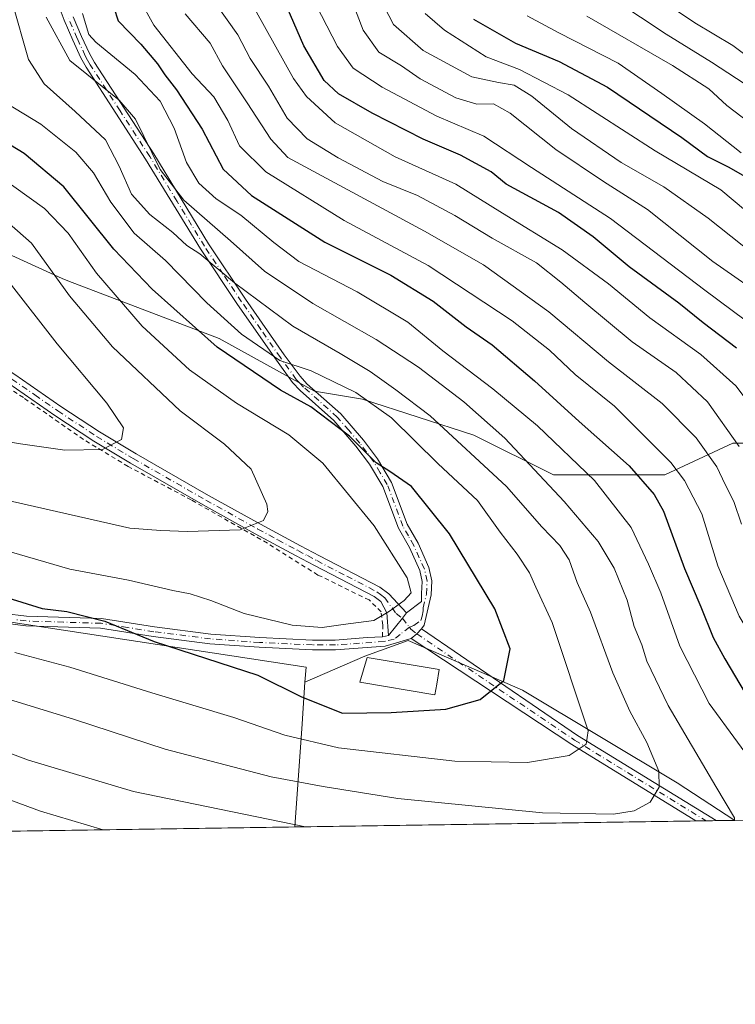
# Model space of a CAD drawing. Units: metres. Extents: x 599813 to 603232, y 4784688 to 4787052.
# Drawn here: x 602400 to 602557, y 4784688 to 4784904 of the extents above; entities that cross this region are included whole.
import ezdxf

# ---------------------------------------------------------------- set-up
doc = ezdxf.new("R2010")
doc.units = ezdxf.units.M
doc.header["$MEASUREMENT"] = 0
doc.linetypes.add('DGN Style 2', pattern=[1.6480167562047852, 0.988810053722871, -0.6592067024819142])
doc.linetypes.add('DGN Style 4', pattern=[2.6384748266838614, 1.318413404963828, -0.6592067024819142, 0.001648016756204785, -0.6592067024819142])
for name, color, linetype, lineweight in [('Alambrada', 7, 'DGN Style 2', 0), ('Arbolado forestal CxS', 92, 'Continuous', 0), ('Camino Cxs', 7, 'Continuous', 0), ('Camino eje', 30, 'DGN Style 4', 13), ('Comarca CxS', 21, 'Continuous', 0), ('Comunidad Autónoma CxS', 142, 'Continuous', 0), ('Curva de nivel maestra', 30, 'Continuous', 30), ('Curva de nivel normal', 30, 'Continuous', 0), ('Edificación ligera Cxs', 1, 'Continuous', 0), ('Municipio CxS', 4, 'Continuous', 0), ('Pastizal CxS', 92, 'Continuous', 0), ('Provincia CxS', 1, 'Continuous', 0)]:
    doc.layers.add(name, color=color, linetype=linetype, lineweight=lineweight)

# ---------------------------------------------------------------- blocks, each defined once
blk = doc.blocks.new('*U8')
at = {"layer": 'Arbolado forestal CxS', "color": 92, "linetype": 'Continuous', "lineweight": 0}
blk.add_polyline3d([(602460.2170000002, 4784726.594599999, 311.1530999999959), (602322.7596000005, 4784724.5418, 286.978099999993), (602327.1564999997, 4784727.474300001, 289.4112000000023), (602330.2049000004, 4784738.658100001, 294.6266000000033), (602330.2039000001, 4784753.9077, 302.965200000006), (602333.2522999998, 4784766.106899999, 308.5354999999981), (602347.4804999996, 4784778.306700001, 317.5371000000014), (602373.9029000001, 4784784.406300001, 326.0420000000013), (602385.1813000003, 4784773.570499999, 322.6518000000069), (602462.6838999996, 4784761.7709, 327.8081999999995), (602462.4506999999, 4784758.444900001, 326.8784000000014), (602461.8095000006, 4784749.3073, 322.7210000000051)], close=True, dxfattribs=at)

msp = doc.modelspace()

# ---------------------------------------------------------------- linework, layer by layer
at = {"layer": 'Alambrada', "color": 7, "linetype": 'DGN Style 2', "lineweight": 0}
msp.add_polyline3d([(602479.5100999996, 4784768.420100001, 328.9367000000057), (602479.6001000004, 4784771.0101, 330.0956000000006), (602479.2100999998, 4784773.940099999, 332.3895000000048), (602476.5701000001, 4784776.520099999, 334.3133999999991), (602465.3201000001, 4784782.0101, 336.8861999999936), (602454.1901000004, 4784789.0101, 334.5359000000026), (602437.4401000004, 4784798.520099999, 337.0825999999943), (602423.5401, 4784805.9101, 339.3105999999971), (602413.7500999998, 4784811.8201, 340.6901000000071), (602400.5000999998, 4784821.040100001, 342.4707999999956), (602386.6300999997, 4784830.2401, 344.1811000000016), (602375.2100999998, 4784837.040100001, 345.6995000000024), (602365.6700999998, 4784842.380100001, 347.0095000000001), (602355.4401000004, 4784847.7401, 349.3337000000029), (602350.8101000005, 4784847.860099999, 349.8184999999939), (602338.4600999998, 4784845.300100001, 349.4508999999962), (602324.4801000003, 4784841.9301, 351.6147999999957), (602316.0500999996, 4784839.4801, 347.9318999999959), (602304.6901000004, 4784835.850099999, 346.5271999999969), (602283.3201000001, 4784829.9901, 343.7523999999976), (602266.1700999998, 4784826.040100001, 341.843200000003), (602256.1201, 4784823.920100001, 346.758799999996)], dxfattribs=at)
at = {"layer": 'Arbolado forestal CxS', "color": 92, "linetype": 'Continuous', "lineweight": 0, "extrusion": (0.9975135319763339, -0.07046761073732236, 0.001034099160158348), "elevation": 263794.2895382246, "flags": 128}
msp.add_lwpolyline([(4815317.960143048, 54.08897565428566), (4815308.800074668, 49.93157343140666), (4815286.031716978, 38.36366724626163)], dxfattribs=at)
msp.add_lwpolyline([(4815317.960143048, 54.08897565428566), (4815308.800074668, 49.93157343140666), (4815286.031716978, 38.36366724626163)], dxfattribs=at)
at = {"layer": 'Arbolado forestal CxS', "color": 92, "linetype": 'Continuous', "lineweight": 0, "extrusion": (-0.1731761662864348, -0.002586226962109063, 0.984887469135654), "elevation": -116399.6888562557, "flags": 128}
msp.add_lwpolyline([(-4775196.935957337, 663711.029149196), (-4775196.935957338, 663571.4469818983)], dxfattribs=at)
at = {"layer": 'Arbolado forestal CxS', "color": 92, "linetype": 'Continuous', "lineweight": 0, "extrusion": (-0.01643258940670736, -0.0002453970496960666, 0.9998649457730172), "elevation": -10763.02809229536, "flags": 128}
msp.add_lwpolyline([(-4775197.287628717, 673840.4580943919), (-4775197.287628717, 673752.1921345276)], dxfattribs=at)
at = {"layer": 'Arbolado forestal CxS', "color": 92, "linetype": 'Continuous', "lineweight": 0, "extrusion": (0.2511628254574527, 0.003759922622097393, 0.9679375486518256), "elevation": 169630.5615675233, "flags": 128}
msp.add_lwpolyline([(4775172.691070776, -652411.0679121732), (4775172.691070776, -652408.7557271176)], dxfattribs=at)
at = {"layer": 'Arbolado forestal CxS', "color": 92, "linetype": 'Continuous', "lineweight": 0, "extrusion": (0.2660954368336182, 0.003972106095189167, 0.9639385047136018), "elevation": 179642.2093902007, "flags": 128}
msp.add_lwpolyline([(4775201.455220984, -649516.5223571977), (4775201.455220984, -649514.200892434)], dxfattribs=at)
at = {"layer": 'Arbolado forestal CxS', "color": 92, "linetype": 'Continuous', "lineweight": 0, "extrusion": (0.3207684849720545, 0.004787125309667122, 0.9471455339492462), "elevation": 216480.030915861, "flags": 128}
msp.add_lwpolyline([(4775203.777889715, -638171.4603602425), (4775203.777889715, -638167.1019385601)], dxfattribs=at)
at = {"layer": 'Arbolado forestal CxS', "color": 92, "linetype": 'Continuous', "lineweight": 0}
for points in [[(602890.7125000004, 4784733.023600001, 173.2801999999938), (602609.8049999997, 4784728.828500001, 283.3637000000017), (602609.1299000002, 4784729.5711, 283.3824000000022), (602616.1370999999, 4784742.7125, 273.6587), (602620.5166999997, 4784759.357100001, 263.7755000000034), (602612.6305000001, 4784780.3825, 258.4229999999953), (602601.2405000003, 4784801.408500001, 257.8564999999944), (602587.2225000003, 4784811.0449, 266.5329000000056), (602556.5604999998, 4784811.0449, 285.8668999999936), (602541.6671000002, 4784804.036699999, 297.0149999999995), (602517.1372999996, 4784804.036499999, 308.3600000000006), (602499.6151000002, 4784812.7971, 312.9211000000068), (602475.0846999995, 4784820.681700001, 319.4401000000071), (602464.5721000005, 4784822.433900001, 321.2961000000068), (602443.5617000004, 4784834.0823, 323.1067999999942), (602410.2955, 4784846.699899999, 334.7752999999939), (602409.0286999998, 4784847.275699999, 335.3497999999963), (602385.0597000001, 4784858.1709, 340.2504000000045), (602358.6769000003, 4784854.729699999, 349.6325999999972), (602341.4693, 4784866.2005, 353.9263000000064), (602339.1744999997, 4784879.965100001, 355.6946000000025), (602346.0563000003, 4784898.317500001, 354.1432999999961), (602336.8783, 4784915.522700001, 353.479800000001)], [(602336.8783, 4784915.522700001, 353.479800000001), (602346.0563000003, 4784898.317500001, 354.1432999999961), (602339.1744999997, 4784879.965100001, 355.6946000000025), (602341.4693, 4784866.2005, 353.9263000000064), (602358.6769000003, 4784854.729699999, 349.6325999999972), (602385.0597000001, 4784858.1709, 340.2504000000045), (602409.0286999998, 4784847.275699999, 335.3497999999963), (602410.2955, 4784846.699899999, 334.7752999999939), (602443.5617000004, 4784834.0823, 323.1067999999942), (602464.5721000005, 4784822.433900001, 321.2961000000068), (602475.0846999995, 4784820.681700001, 319.4401000000071), (602499.6151000002, 4784812.7971, 312.9211000000068), (602517.1372999996, 4784804.036499999, 308.3600000000006), (602541.6671000002, 4784804.036699999, 297.0149999999995), (602556.5604999998, 4784811.0449, 285.8668999999936), (602587.2225000003, 4784811.0449, 266.5329000000056), (602601.2405000003, 4784801.408500001, 257.8564999999944), (602612.6305000001, 4784780.3825, 258.4229999999953), (602620.5166999997, 4784759.357100001, 263.7755000000034), (602616.1370999999, 4784742.7125, 273.6587), (602609.1299000002, 4784729.5711, 283.3824000000022), (602609.8049, 4784728.828600001, 283.3638000000064)], [(602462.4506999999, 4784758.444900001, 326.8784000000014), (602462.6838999996, 4784761.7709, 327.8081999999995), (602385.1813000003, 4784773.570499999, 322.6518000000069), (602373.9029000001, 4784784.406300001, 326.0420000000013), (602347.4804999996, 4784778.306700001, 317.5371000000014), (602333.2522999998, 4784766.106899999, 308.5354999999981), (602330.2039000001, 4784753.9077, 302.965200000006), (602330.2049000004, 4784738.658100001, 294.6266000000033), (602327.1564999997, 4784727.474300001, 289.4112000000023), (602322.7598000001, 4784724.5419, 286.9781999999978)], [(602557.0640000004, 4784728.040999999, 310.006899999993), (602544.3365000002, 4784736.2761, 313.9912999999942), (602510.3086999999, 4784756.6917, 324.3597000000009), (602485.1284999996, 4784767.5801, 329.023000000001), (602475.6013000002, 4784764.1775, 327.9156999999978), (602462.4506999999, 4784758.444900001, 326.8784000000014)]]:
    msp.add_polyline3d(points, dxfattribs=at)
msp.add_polyline3d([(602557.0641999999, 4784728.040899999, 310.006899999993), (602460.2170000002, 4784726.594599999, 311.1530999999959), (602461.8095000006, 4784749.3073, 322.7210000000051), (602462.4506999999, 4784758.444900001, 326.8784000000014), (602475.6013000002, 4784764.1775, 327.9156999999978), (602485.1284999996, 4784767.5801, 329.023000000001), (602510.3086999999, 4784756.6917, 324.3597000000009), (602544.3365000002, 4784736.2761, 313.9912999999942)], close=True, dxfattribs=at)
at = {"layer": 'Camino Cxs', "color": 7, "linetype": 'Continuous', "lineweight": 0, "extrusion": (0.7575798387382365, -0.648138402088936, 0.07739121187155802), "elevation": -2644739.561870519, "flags": 128}
msp.add_lwpolyline([(4027420.633234188, 205628.3789836133), (4027419.154448946, 205626.6828967139), (4027414.253544434, 205625.3391666019)], dxfattribs=at)
msp.add_lwpolyline([(4027420.633234188, 205628.3789836133), (4027419.154448946, 205626.6828967139), (4027414.253544434, 205625.3391666019)], dxfattribs=at)
at = {"layer": 'Camino Cxs', "color": 7, "linetype": 'Continuous', "lineweight": 0, "extrusion": (0.06436383966023322, -0.3067059164855134, 0.9496255982949139), "elevation": -1428426.328938663, "flags": 128}
msp.add_lwpolyline([(1572344.975303946, 4329471.568810454), (1572346.40141123, 4329472.32921286), (1572347.696333508, 4329473.271180088)], dxfattribs=at)
msp.add_lwpolyline([(1572344.975303946, 4329471.568810454), (1572346.40141123, 4329472.32921286), (1572347.696333508, 4329473.271180088)], dxfattribs=at)
at = {"layer": 'Camino Cxs', "color": 7, "linetype": 'Continuous', "lineweight": 0, "extrusion": (0.5607432855249501, 0.6469265191681847, 0.5167717547773105), "elevation": 3433405.98219028, "flags": 128}
msp.add_lwpolyline([(2678659.07925611, -2072082.710659032), (2678617.799493243, -2072091.866700936), (2678582.454564977, -2072103.12699603)], dxfattribs=at)
at = {"layer": 'Camino Cxs', "color": 7, "linetype": 'Continuous', "lineweight": 0, "extrusion": (-0.0675902208837304, -0.01438667347843126, 0.9976094354340849), "elevation": -109230.4737398882, "flags": 128}
msp.add_lwpolyline([(-4554500.184102711, 1581640.692095031), (-4554500.184102711, 1581642.019073287)], dxfattribs=at)
at = {"layer": 'Camino Cxs', "color": 7, "linetype": 'Continuous', "lineweight": 0, "extrusion": (0.5661707037982125, 0.7859637942949312, 0.2484182928412314), "elevation": 4101845.889161299, "flags": 128}
msp.add_lwpolyline([(2307732.316425573, -1051626.263895899), (2307764.298628999, -1051616.813554673), (2307806.626670141, -1051609.927289928)], dxfattribs=at)
at = {"layer": 'Camino Cxs', "color": 7, "linetype": 'Continuous', "lineweight": 0, "extrusion": (0.2429063871952372, 0.003625711497473207, 0.9700429584693117), "elevation": 164014.3144215874, "flags": 128}
msp.add_lwpolyline([(4775202.129079334, -653632.8514166612), (4775202.129079334, -653628.2373957315)], dxfattribs=at)
at = {"layer": 'Camino Cxs', "color": 7, "linetype": 'Continuous', "lineweight": 0}
for points in [[(602396.2600999996, 4784773.5701, 336.3773999999976), (602401.2200999996, 4784772.960100001, 336.6560999999929), (602417.6801000005, 4784772.450099999, 332.4051000000036), (602429.3501000004, 4784770.600099999, 336.3726000000024), (602441.7500999998, 4784769.020099999, 338.0344999999944), (602452.4901000002, 4784768.2401, 332.8934000000008), (602464.1300999997, 4784767.690099999, 342.0926000000036), (602469.1300999997, 4784767.6801, 338.7001000000019), (602476.1217, 4784768.298900001, 330.2266999999993), (602479.5100999996, 4784768.420100001, 328.9367000000057), (602480.8049, 4784768.695699999, 329.0283999999957), (602483.9118999997, 4784772.487299999, 330.368100000007), (602484.7735000001, 4784773.6963, 332.0590999999986), (602488.1073000003, 4784776.157099999, 334.2590999999957), (602488.1201, 4784777.9801, 336.2783999999957), (602488.2500999998, 4784780.5701, 338.1334999999963), (602487.7200999996, 4784782.9801, 340.6757999999973), (602485.4401000004, 4784788.050100001, 340.8583999999973), (602483.0401, 4784792.290100001, 341.2363999999943), (602479.6101000002, 4784801.460100001, 333.5901000000013), (602476.6300999997, 4784806.4101, 328.3368999999948), (602473.6700999998, 4784810.390100001, 327.7651000000042), (602468.8201000001, 4784816.020099999, 331.7792999999947), (602461.4200999998, 4784822.590100001, 338.0742000000027), (602459.7301000003, 4784824.380100001, 336.5568000000058), (602456.1801000005, 4784829.2501, 330.8558000000049), (602447.6401000004, 4784841.540100001, 332.2455999999947), (602439.4501, 4784853.770099999, 332.1710000000021), (602427.4001000002, 4784873.520099999, 329.3325000000041), (602414.3101000005, 4784893.710100001, 321.6310999999987), (602413.1601, 4784895.790100001, 320.9756999999955), (602411.3501000004, 4784899.6501, 322.1962000000058), (602409.4901000002, 4784904.0701, 323.2782000000007), (602407.6901000004, 4784908.8201, 321.6735000000044)], [(602484.7735000001, 4784773.6963, 332.0590999999986), (602488.1073000003, 4784776.157099999, 334.2590999999957), (602488.1201, 4784777.9801, 336.2783999999957), (602488.2500999998, 4784780.5701, 338.1334999999963), (602487.7200999996, 4784782.9801, 340.6757999999973), (602485.4401000004, 4784788.050100001, 340.8583999999973), (602483.0401, 4784792.290100001, 341.2363999999943), (602479.6101000002, 4784801.460100001, 333.5901000000013), (602476.6300999997, 4784806.4101, 328.3368999999948), (602473.6700999998, 4784810.390100001, 327.7651000000042), (602468.8201000001, 4784816.020099999, 331.7792999999947), (602461.4200999998, 4784822.590100001, 338.0742000000027), (602459.7301000003, 4784824.380100001, 336.5568000000058), (602456.1801000005, 4784829.2501, 330.8558000000049), (602447.6401000004, 4784841.540100001, 332.2455999999947), (602439.4501, 4784853.770099999, 332.1710000000021), (602427.4001000002, 4784873.520099999, 329.3325000000041), (602414.3101000005, 4784893.710100001, 321.6310999999987), (602413.1601, 4784895.790100001, 320.9756999999955), (602411.3501000004, 4784899.6501, 322.1962000000058), (602409.4901000002, 4784904.0701, 323.2782000000007), (602407.6901000004, 4784908.8201, 321.6735000000044)], [(602411.4600999998, 4784904.850099999, 321.8963999999978), (602413.2901, 4784900.5101, 321.165399999998), (602415.0500999996, 4784896.7501, 321.741200000004), (602416.1201, 4784894.800100001, 322.4600999999966), (602429.2001, 4784874.640100001, 328.9419999999955), (602441.2301000003, 4784854.9101, 331.0154000000039), (602449.3800999997, 4784842.7301, 332.0068000000028), (602457.9101, 4784830.4801, 329.9174000000057), (602461.3701, 4784825.7401, 334.7200000000012), (602462.9001000002, 4784824.110099999, 335.8772000000026), (602470.3300999999, 4784817.5101, 332.604800000001), (602475.3201000001, 4784811.710100001, 326.9575000000041), (602478.3901000004, 4784807.590100001, 325.7645000000048), (602481.5301000001, 4784802.390100001, 329.7056000000011), (602484.9700999996, 4784793.190099999, 337.5190000000002), (602487.3300999999, 4784789.0101, 338.616599999994), (602489.7401000002, 4784783.6501, 336.1880999999994), (602490.3800999997, 4784780.7501, 334.4337999999989), (602490.2301000003, 4784777.690099999, 333.5219999999972), (602488.7001, 4784770.960100001, 329.3736999999965), (602488.1249000002, 4784770.194300001, 329.1293000000005), (602487.0412999997, 4784769.0529, 328.8340999999928), (602485.7938999999, 4784768.053300001, 328.5957999999956), (602480.1300999997, 4784766.340100001, 328.3365999999951), (602469.2001, 4784765.5601, 338.0286999999953), (602464.0800999999, 4784765.5701, 342.0241999999998), (602452.3701, 4784766.120100001, 335.0757000000012), (602441.5401, 4784766.9101, 338.4563999999955), (602429.0500999996, 4784768.5001, 338.9621000000043), (602417.4801000003, 4784770.3301, 334.9554000000062), (602401.0500999996, 4784770.850099999, 337.1852000000072), (602395.8601000002, 4784771.4801, 336.950800000006)], [(602411.4600999998, 4784904.850099999, 321.8963999999978), (602413.2901, 4784900.5101, 321.165399999998), (602415.0500999996, 4784896.7501, 321.741200000004), (602416.1201, 4784894.800100001, 322.4600999999966), (602429.2001, 4784874.640100001, 328.9419999999955), (602441.2301000003, 4784854.9101, 331.0154000000039), (602449.3800999997, 4784842.7301, 332.0068000000028), (602457.9101, 4784830.4801, 329.9174000000057), (602461.3701, 4784825.7401, 334.7200000000012), (602462.9001000002, 4784824.110099999, 335.8772000000026), (602470.3300999999, 4784817.5101, 332.604800000001), (602475.3201000001, 4784811.710100001, 326.9575000000041), (602478.3901000004, 4784807.590100001, 325.7645000000048), (602481.5301000001, 4784802.390100001, 329.7056000000011), (602484.9700999996, 4784793.190099999, 337.5190000000002), (602487.3300999999, 4784789.0101, 338.616599999994), (602489.7401000002, 4784783.6501, 336.1880999999994), (602490.3800999997, 4784780.7501, 334.4337999999989), (602490.2301000003, 4784777.690099999, 333.5219999999972), (602488.7001, 4784770.960100001, 329.3736999999965), (602488.1249000002, 4784770.194300001, 329.1293000000005)], [(602480.8049, 4784768.695699999, 329.0283999999957), (602480.4873000003, 4784773.6963, 332.318299999999), (602479.1501000002, 4784776.170100001, 334.8451000000059), (602477.6601, 4784777.300100001, 334.9481999999989), (602464.5201000003, 4784784.120100001, 335.9199999999983), (602460.3501000004, 4784786.340100001, 334.0948999999964), (602451.5100999996, 4784791.0701, 334.9251999999979), (602440.0800999999, 4784797.440099999, 336.6943000000028), (602424.0800999999, 4784806.590100001, 339.402900000001), (602415.9801000003, 4784811.470100001, 340.5513000000064), (602407.4301000005, 4784817.120100001, 341.6989000000031), (602397.3101000005, 4784824.1501, 343.2373999999982), (602377.4600999998, 4784837.2301, 345.8004999999976), (602372.7500999998, 4784839.840100001, 346.2859999999928), (602355.1700999998, 4784848.440099999, 349.5366999999969), (602352.7701000003, 4784849.960100001, 350.1931000000041)], [(602355.8400999998, 4784850.840100001, 350.0385999999999), (602356.3400999998, 4784850.530099999, 349.9036000000052), (602373.8601000002, 4784841.950099999, 346.9189999999944), (602378.6901000004, 4784839.280099999, 346.2743000000046), (602398.6501000002, 4784826.120100001, 343.152900000001), (602408.7701000003, 4784819.100099999, 341.805600000007), (602417.2600999996, 4784813.4901, 340.8086999999941), (602425.2901, 4784808.6501, 339.7848999999987), (602441.2600999996, 4784799.520099999, 336.9609000000055), (602452.6601, 4784793.170100001, 335.5503000000026), (602461.4700999996, 4784788.440099999, 334.3292999999976), (602465.6300999997, 4784786.2301, 336.468399999998), (602478.9401000004, 4784779.3301, 337.8214000000008), (602480.8800999997, 4784777.850099999, 337.988400000002), (602484.7735000001, 4784773.6963, 332.0590999999986)], [(602398.6501000002, 4784826.120100001, 343.152900000001), (602408.7701000003, 4784819.100099999, 341.805600000007), (602417.2600999996, 4784813.4901, 340.8086999999941), (602425.2901, 4784808.6501, 339.7848999999987), (602441.2600999996, 4784799.520099999, 336.9609000000055), (602452.6601, 4784793.170100001, 335.5503000000026), (602461.4700999996, 4784788.440099999, 334.3292999999976), (602465.6300999997, 4784786.2301, 336.468399999998), (602478.9401000004, 4784779.3301, 337.8214000000008), (602480.8800999997, 4784777.850099999, 337.988400000002), (602484.7735000001, 4784773.6963, 332.0590999999986), (602483.9118999997, 4784772.487299999, 330.368100000007), (602480.8049, 4784768.695699999, 329.0283999999957), (602480.4873000003, 4784773.6963, 332.318299999999), (602479.1501000002, 4784776.170100001, 334.8451000000059), (602477.6601, 4784777.300100001, 334.9481999999989), (602464.5201000003, 4784784.120100001, 335.9199999999983), (602460.3501000004, 4784786.340100001, 334.0948999999964), (602451.5100999996, 4784791.0701, 334.9251999999979), (602440.0800999999, 4784797.440099999, 336.6943000000028), (602424.0800999999, 4784806.590100001, 339.402900000001), (602415.9801000003, 4784811.470100001, 340.5513000000064), (602407.4301000005, 4784817.120100001, 341.6989000000031), (602397.3101000005, 4784824.1501, 343.2373999999982)], [(602396.2600999996, 4784773.5701, 336.3773999999976), (602401.2200999996, 4784772.960100001, 336.6560999999929), (602417.6801000005, 4784772.450099999, 332.4051000000036), (602429.3501000004, 4784770.600099999, 336.3726000000024), (602441.7500999998, 4784769.020099999, 338.0344999999944), (602452.4901000002, 4784768.2401, 332.8934000000008), (602464.1300999997, 4784767.690099999, 342.0926000000036), (602469.1300999997, 4784767.6801, 338.7001000000019), (602476.1217, 4784768.298900001, 330.2266999999993), (602479.5100999996, 4784768.420100001, 328.9367000000057)], [(602485.7938999999, 4784768.053300001, 328.5957999999956), (602480.1300999997, 4784766.340100001, 328.3365999999951), (602469.2001, 4784765.5601, 338.0286999999953), (602464.0800999999, 4784765.5701, 342.0241999999998), (602452.3701, 4784766.120100001, 335.0757000000012), (602441.5401, 4784766.9101, 338.4563999999955), (602429.0500999996, 4784768.5001, 338.9621000000043), (602417.4801000003, 4784770.3301, 334.9554000000062), (602401.0500999996, 4784770.850099999, 337.1852000000072), (602395.8601000002, 4784771.4801, 336.950800000006)]]:
    msp.add_polyline3d(points, dxfattribs=at)
msp.add_polyline3d([(602485.7938999999, 4784768.053300001, 328.5957999999956), (602487.0412999997, 4784769.0529, 328.8340999999928), (602488.1249000002, 4784770.194300001, 329.1293000000005), (602522.4168999996, 4784746.7323, 321.290599999993), (602552.9364999998, 4784727.9793, 311.6503999999986), (602548.4611999998, 4784727.9124, 312.7712999999931), (602521.1387, 4784744.7009, 321.9253999999929)], close=True, dxfattribs=at)
at = {"layer": 'Camino eje', "color": 30, "linetype": 'DGN Style 4', "lineweight": 13}
for points in [[(602485.4253000002, 4784770.5591, 329.4475999999996), (602486.4123000001, 4784770.929300001, 329.4434000000037), (602487.9203000005, 4784772.0405, 329.629700000005), (602488.2379000002, 4784772.993100001, 330.3723999999929), (602488.4760999996, 4784774.1043, 331.6251000000047), (602488.4951, 4784774.825099999, 332.4339000000036), (602489.1750999996, 4784777.835100001, 334.8698000000004), (602489.3151000004, 4784780.6601, 336.3027000000002), (602488.7301000003, 4784783.315099999, 338.4324999999953), (602486.3850999996, 4784788.530099999, 339.8264999999956), (602485.2050999999, 4784790.620100001, 339.2335000000021), (602484.0050999997, 4784792.7401, 339.4912999999942), (602480.5701000001, 4784801.925100001, 331.6940999999933), (602479.0000999998, 4784804.5251, 329.8065999999963), (602477.5100999996, 4784807.0001, 326.9738999999972), (602475.9751000004, 4784809.0601, 326.7605999999942), (602474.4951, 4784811.050100001, 327.3622000000032), (602472.0701000001, 4784813.8651, 329.7272999999986), (602469.5751, 4784816.765100001, 332.0966000000044), (602462.1601, 4784823.350099999, 336.9737000000023), (602461.3951000003, 4784824.165100001, 336.4033999999957), (602460.5500999996, 4784825.0601, 335.5500999999931), (602457.0450999998, 4784829.8651, 330.2287000000069), (602452.7751000002, 4784836.0101, 330.2134999999981), (602448.5100999996, 4784842.1351, 332.1524999999965), (602444.4351000005, 4784848.225099999, 330.8191999999981), (602440.3400999998, 4784854.340100001, 331.5694999999978), (602434.3151000004, 4784864.215100001, 331.9328999999998), (602428.3000999996, 4784874.0801, 329.1739999999991), (602421.7600999996, 4784884.1601, 330.0479999999953), (602415.2150999998, 4784894.255100001, 322.0669000000053), (602414.6401000004, 4784895.295100001, 321.6861999999965), (602414.1051000003, 4784896.270099999, 321.377999999997), (602412.3201000001, 4784900.0801, 321.225099999996), (602410.4751000004, 4784904.460100001, 322.5326000000059)], [(602397.9801000003, 4784825.1351, 343.2094999999972), (602403.0401, 4784821.6251, 342.3589000000065), (602408.1001000004, 4784818.110099999, 341.7862000000023), (602416.6201, 4784812.4801, 340.7197000000015), (602424.6851000005, 4784807.620100001, 339.5647000000026), (602440.6700999998, 4784798.4801, 336.835500000001), (602452.0850999998, 4784792.120100001, 335.1190000000061), (602456.5050999997, 4784789.755100001, 334.7646999999997), (602460.9101, 4784787.390100001, 334.2024999999995), (602462.9901000002, 4784786.2851, 334.5500000000029), (602465.0751, 4784785.175100001, 336.2378000000026), (602471.6451000003, 4784781.765100001, 339.8620999999985), (602478.3000999996, 4784778.315099999, 336.4088999999949), (602479.0450999998, 4784777.7501, 336.459400000007), (602480.0151000004, 4784777.0101, 336.398000000001), (602482.5050999997, 4784773.5701, 332.4222000000009), (602483.9118999997, 4784772.487299999, 330.368100000007), (602485.4253000002, 4784770.5591, 329.4475999999996)], [(602485.4253000002, 4784770.5591, 329.4475999999996), (602483.3960999995, 4784768.944900001, 329.0369000000064), (602482.0701000001, 4784767.895099999, 328.6493999999948), (602479.8951000003, 4784767.3851, 328.4995999999956), (602469.1651, 4784766.620100001, 338.3977000000014), (602464.1051000003, 4784766.630100001, 342.0838999999978), (602452.4301000005, 4784767.1801, 333.6744999999937), (602441.6451000003, 4784767.965100001, 338.1827000000048), (602429.2001, 4784769.550100001, 337.6518000000069), (602423.4151, 4784770.465100001, 336.0100999999996), (602417.5800999999, 4784771.390100001, 333.671199999997), (602409.3501000004, 4784771.645099999, 335.5328000000009), (602401.1350999996, 4784771.905099999, 337.1536000000052), (602398.6551000001, 4784772.210100001, 337.3755999999994)], [(602485.4253000002, 4784770.5591, 329.4475999999996), (602485.7713000001, 4784770.111300001, 329.2621000000072), (602487.0412999997, 4784769.0529, 328.8340999999928), (602521.7777000006, 4784745.716700001, 321.7014999999956), (602550.699, 4784727.945800001, 312.1751999999979)]]:
    msp.add_polyline3d(points, dxfattribs=at)
at = {"layer": 'Comarca CxS', "color": 21, "linetype": 'Continuous', "lineweight": 0, "flags": 128}
msp.add_lwpolyline([(600447.9423979785, 4787010.628336425), (603196.6900007961, 4787051.659982096), (603204.9407792344, 4786510.602557228), (603207.5982254782, 4786336.33645231), (603231.9700007939, 4784738.11998212), (600466.1383214535, 4784696.814903322)], dxfattribs=at)
at = {"layer": 'Comunidad Autónoma CxS', "color": 142, "linetype": 'Continuous', "lineweight": 0, "flags": 128}
msp.add_lwpolyline([(600466.1383214535, 4784696.814903322), (599847.0900007696, 4784687.569982117), (599812.9800007707, 4787001.149982096), (600447.9423979785, 4787010.628336425), (603196.6900007961, 4787051.659982096), (603204.9407792344, 4786510.602557228), (603207.5982254782, 4786336.33645231), (603231.9700007939, 4784738.11998212)], close=True, dxfattribs=at)
at = {"layer": 'Curva de nivel maestra', "color": 30, "linetype": 'Continuous', "lineweight": 30, "flags": 128}
for points, elevation in [([(602557.3899999997, 4784831.940099999), (602550.0899999999, 4784837.530099999), (602544.7400000002, 4784841.8201), (602533.8099999996, 4784849.840100001), (602525.8300000001, 4784856.420100001), (602518.2400000002, 4784861.780099999), (602506.7199999997, 4784868.030099999), (602503.4500000002, 4784870.720100001), (602496.6799999997, 4784874.350099999), (602488.4400000004, 4784877.870100001), (602477.2199999997, 4784883.590100001), (602469.8099999996, 4784887.850099999), (602466.6699999999, 4784890.790100001), (602462.1699999999, 4784898.460100001), (602455.79, 4784913.140100001)], 275), ([(602419.4800000006, 4784909.850099999), (602421.3799999999, 4784903.920100001), (602426.3300000001, 4784898.790100001), (602430.04, 4784894.4901), (602431.5999999996, 4784892.0601), (602434.2100000001, 4784888.7301), (602439.8099999996, 4784880.0801), (602444.4900000002, 4784871.3201), (602450.6600000003, 4784865.520099999), (602466.8300000001, 4784855.220100001), (602481.3799999999, 4784847.960100001), (602490.6600000003, 4784842.2301), (602497.9199999999, 4784836.6501), (602503.6200000001, 4784832.640100001), (602512.9900000002, 4784824.770099999), (602522.79, 4784815.780099999), (602533.8099999996, 4784806.0101), (602539.2800000003, 4784799.710100001), (602541.3499999996, 4784796.090100001), (602545.9600000001, 4784783.420100001), (602549.5300000003, 4784775.0001), (602552.25, 4784768.290100001), (602554.8300000001, 4784763.550100001), (602559.29, 4784756.0001)], 300), ([(602499.54, 4784904.3101), (602508.7800000003, 4784898.9901), (602518.3799999999, 4784894.9801), (602529.04, 4784889.340100001), (602545.3499999996, 4784878.2401), (602551, 4784874.100099999), (602555.7000000002, 4784871.7301), (602564.1600000003, 4784866.9301), (602571.9199999999, 4784863.1801), (602581.2000000002, 4784854.7301), (602591.5800000001, 4784847.020099999), (602603.0199999996, 4784839.9301), (602606.0700000003, 4784836.770099999), (602606.8200000003, 4784830.520099999), (602608.0099999999, 4784817.380100001), (602610.2599999999, 4784807.670100001), (602612.8099999996, 4784801.850099999), (602627.3099999996, 4784779.1801), (602642.0099999999, 4784761.1801), (602655.6200000001, 4784747.0001), (602669.4199999999, 4784739.050100001), (602682.2300000006, 4784733.1801), (602690.3300000001, 4784731.360099999), (602694.1988000004, 4784730.0891)], 250), ([(602396.8700000001, 4784777.100099999), (602404.6200000001, 4784774.620100001), (602410.0700000003, 4784774.020099999), (602418.4400000004, 4784771.850099999), (602429.29, 4784767.4001), (602452.0999999996, 4784759.970100001), (602461.7199999997, 4784755.2501), (602470.7199999997, 4784751.590100001), (602481.3899999997, 4784751.800100001), (602493.4500000002, 4784752.470100001), (602501, 4784754.6501), (602506.1799999997, 4784758.8101), (602507.6399999997, 4784765.7501), (602504.2400000002, 4784774.5601), (602494.2699999996, 4784791.100099999), (602485.9199999999, 4784801.460100001), (602481.1500000004, 4784804.8201), (602478.0999999996, 4784806.670100001), (602472.2599999999, 4784812.530099999), (602463.7800000003, 4784819.040100001), (602457.0499999998, 4784822.710100001), (602443.1399999997, 4784832.110099999), (602428.8200000003, 4784844.920100001), (602420.3700000001, 4784853.720100001), (602409.4299999997, 4784867.4101), (602400.7000000002, 4784874.7601), (602390.8399999999, 4784880.6601)], 325)]:
    msp.add_lwpolyline(points, dxfattribs=dict(at, elevation=elevation))
at = {"layer": 'Curva de nivel normal', "color": 30, "linetype": 'Continuous', "lineweight": 0, "flags": 128}
for points, elevation in [([(602711.0899999999, 4784753.82), (602700, 4784757.310000001), (602687.9100000003, 4784760.83), (602673.5199999996, 4784767.82), (602662.6600000003, 4784776.17), (602653.2400000002, 4784786.480000001), (602646.25, 4784796.24), (602641.1200000001, 4784805.480000001), (602636.8799999999, 4784812.26), (602634.1799999997, 4784821.600000001), (602634.1200000001, 4784831.07), (602633.1900000004, 4784842.57), (602631.4900000002, 4784849.109999999), (602627.3700000001, 4784854.74), (602617.3499999996, 4784862.050000001), (602606.8399999999, 4784869.480000001), (602593.9800000006, 4784876.82), (602585.2800000003, 4784880.67), (602578.4299999997, 4784884.140000001), (602572.1299999999, 4784888.050000001), (602564.5199999996, 4784892.58), (602556.5700000003, 4784898.480000001), (602548.2199999997, 4784903.52), (602530.9199999999, 4784915.140000001)], 230), ([(602470.5800000001, 4784914.230000001), (602475.2599999999, 4784901.859999999), (602478.7000000002, 4784897.039999999), (602483.6600000003, 4784894), (602487.8300000001, 4784891.17), (602495.6600000003, 4784887), (602500.29, 4784885.630000001), (602503.9699999997, 4784885.640000001), (602507.5899999999, 4784883.600000001), (602517.6299999999, 4784875.65), (602528.1699999999, 4784868.600000001), (602537.8200000003, 4784862.42), (602552.2199999997, 4784851.02), (602565.0300000003, 4784842.07)], 265.0000000000001), ([(602561.1200000001, 4784852.630000001), (602551.1699999999, 4784860.529999999), (602541.3799999999, 4784867.4), (602532.0300000003, 4784872.76), (602521.1200000001, 4784880.24), (602512.3600000005, 4784887.390000001), (602508.4600000001, 4784889.800000001), (602505.0199999996, 4784890.4), (602499.1900000004, 4784891.640000001), (602488.4600000001, 4784897.439999999), (602481.9299999997, 4784903.119999999), (602477.7199999997, 4784911.289999999)], 260), ([(602590.5664999997, 4784728.541200001), (602584.9000000004, 4784736.02), (602579, 4784743.5), (602568.3099999996, 4784756.560000001), (602562.5899999999, 4784765.24), (602557.9800000006, 4784772.949999999), (602553.2800000003, 4784784.01), (602549.79, 4784795.5), (602545.9600000001, 4784802.82), (602542.9400000004, 4784806.779999999), (602530.5599999996, 4784819.16), (602521.9100000003, 4784826.109999999), (602516.2400000002, 4784831.480000001), (602508.0199999996, 4784837.92), (602489.5599999996, 4784850.130000001), (602471.0800000001, 4784859.980000001), (602453.8799999999, 4784870.680000001), (602448.0700000003, 4784876.42), (602445.5099999999, 4784882), (602442.3700000001, 4784887.220000001), (602437.6399999997, 4784892.310000001), (602429.1799999997, 4784902.980000001), (602426.1900000004, 4784908.390000001)], 295), ([(602636.306, 4784729.224400001), (602622.0800000001, 4784744.060000001), (602603.6200000001, 4784769.58), (602599.8499999996, 4784775.84), (602596.4600000001, 4784779.230000001), (602594.3600000005, 4784781.720000001), (602592.9900000002, 4784784.060000001), (602591.5499999998, 4784787.289999999), (602586.6600000003, 4784796.539999999), (602581.3300000001, 4784810.67), (602578.5899999999, 4784818.17), (602576.0300000003, 4784822.119999999), (602562.4800000006, 4784835.720000001), (602550.4199999999, 4784844.710000001), (602529.6900000004, 4784860.42), (602512.2699999996, 4784871.65), (602501.7800000003, 4784878.539999999), (602491.4699999997, 4784882.930000001), (602479.4400000004, 4784889.34), (602473.0700000003, 4784893.529999999), (602469.6399999997, 4784898.310000001), (602463.7400000002, 4784909.74)], 270), ([(602530.6399999997, 4784908.58), (602541.9600000001, 4784901), (602551.8799999999, 4784894.82), (602568.3799999999, 4784884.039999999), (602579.4800000006, 4784878.74), (602590.5499999998, 4784871.720000001), (602600.2100000001, 4784865.92), (602613.5199999996, 4784856.859999999), (602622.04, 4784848.930000001), (602626.0499999998, 4784841.550000001), (602627.4900000002, 4784832.32), (602628.5599999996, 4784820.07), (602632.5099999999, 4784807.33), (602639.7400000002, 4784795.439999999), (602648.3300000001, 4784783), (602661.3399999999, 4784768.74), (602669.4400000004, 4784761.99), (602678.7000000002, 4784756.91), (602688.8799999999, 4784753.550000001), (602700.2800000003, 4784750.560000001), (602713.3799999999, 4784745.800000001)], 235), ([(602398.0499999998, 4784908.060000001), (602401.6299999999, 4784895.41), (602405.04, 4784890.060000001), (602411.8600000005, 4784883.99), (602418.5999999996, 4784877.75), (602421.5899999999, 4784871.939999999), (602424.2599999999, 4784865.779999999), (602428.29, 4784861.310000001), (602433.3499999996, 4784857.359999999), (602436.4699999997, 4784854.49), (602439.3399999999, 4784852.689999999), (602446.9500000002, 4784846.300000001), (602459.7599999999, 4784836.779999999), (602470.2300000006, 4784830.74), (602476.7800000003, 4784826.789999999), (602482.4199999999, 4784822.720000001), (602490.0099999999, 4784817.060000001), (602506.79, 4784801.480000001), (602514.5899999999, 4784792.65), (602518.5, 4784788.539999999), (602520.5499999998, 4784785.34), (602522.3200000003, 4784780.369999999), (602525.2699999996, 4784773.83), (602530.2199999997, 4784760.529999999), (602533.9400000004, 4784752.050000001), (602537.6799999997, 4784745.17), (602540.3499999996, 4784738.850000001), (602540.4000000004, 4784735.33), (602538.3799999999, 4784732.060000001), (602534.9199999999, 4784730.100000001), (602530.3700000001, 4784729.380000001), (602514.6900000004, 4784729.720000001), (602482.8899999997, 4784732.84), (602466.4600000001, 4784735.52), (602454.9900000002, 4784737.609999999), (602431.7100000001, 4784743.730000001), (602411.7300000006, 4784750.24), (602387.5800000001, 4784757.630000001)], 315), ([(602557.9699999997, 4784810.279999999), (602551.0499999998, 4784820.08), (602544.1299999999, 4784826.560000001), (602534.4199999999, 4784833.279999999), (602524.0599999996, 4784842), (602518.7800000003, 4784846.41), (602513.4299999997, 4784850.710000001), (602503.6799999997, 4784856.100000001), (602495.4299999997, 4784861.109999999), (602487.1900000004, 4784865.51), (602479.6200000001, 4784868.619999999), (602469.7599999999, 4784873.76), (602462.9400000004, 4784877.939999999), (602458.5300000003, 4784882.539999999), (602454.4299999997, 4784889.59), (602450.4000000004, 4784895.680000001), (602447.6600000003, 4784900.82), (602442.6200000001, 4784907.960000001)], 285), ([(602405.5, 4784904.730000001), (602410.7300000006, 4784895.189999999), (602421.5499999998, 4784886.51), (602425.1399999997, 4784882.310000001), (602430.5800000001, 4784871.25), (602435.79, 4784864.470000001), (602446.04, 4784855.560000001), (602453.5700000003, 4784848.859999999), (602464.2199999997, 4784841.74), (602478.1399999997, 4784833.810000001), (602487.4600000001, 4784827.74), (602497.3799999999, 4784820.119999999), (602506.4299999997, 4784812.119999999), (602519.5, 4784798.199999999), (602526.9400000004, 4784789.359999999), (602530.4600000001, 4784783.539999999), (602533.3399999999, 4784776.460000001), (602534.9199999999, 4784770.680000001), (602536.5999999996, 4784766.619999999), (602537.6900000004, 4784763.09), (602542.3499999996, 4784753.310000001), (602552.8200000003, 4784735.52), (602556.9600000001, 4784728.630000001), (602556.9513999998, 4784728.039200001)], 310), ([(602413.5, 4784905.52), (602414.8700000001, 4784900.949999999), (602416.4600000001, 4784899.25), (602425.0899999999, 4784892.130000001), (602430.5999999996, 4784886.279999999), (602433.6600000003, 4784880.34), (602436.4199999999, 4784872.76), (602439.1100000005, 4784868.199999999), (602442.8899999997, 4784864.76), (602448.3300000001, 4784861.180000001), (602455.6299999999, 4784855.140000001), (602461.0800000001, 4784850.99), (602473.9400000004, 4784844.289999999), (602485.0599999996, 4784837.619999999), (602492.79, 4784831.359999999), (602503.7999999998, 4784823), (602513.6100000005, 4784814.800000001), (602526.1399999997, 4784802.779999999), (602534.25, 4784792.5), (602538.0099999999, 4784784.369999999), (602540.7400000002, 4784778.130000001), (602544.9000000004, 4784766.369999999), (602551.4199999999, 4784753.75), (602570.0771000005, 4784728.235200001)], 305), ([(602436.0999999996, 4784905.449999999), (602441.5899999999, 4784899.050000001), (602444.29, 4784894.02), (602449.7300000006, 4784885.9), (602454.9299999997, 4784877.869999999), (602458.7199999997, 4784873.84), (602488.7300000006, 4784857.67), (602501.7199999997, 4784850.26), (602516.1100000005, 4784839.880000001), (602529.2100000001, 4784828.880000001), (602541.0800000001, 4784819.77), (602548.54, 4784812.230000001), (602553.0999999996, 4784805.800000001), (602554.9199999999, 4784801.939999999), (602556.8200000003, 4784798.180000001), (602558.5300000003, 4784793.220000001)], 290), ([(602616.1201, 4784728.922900001), (602613.0199999996, 4784732.4), (602589.8499999996, 4784766.57), (602585.1699999999, 4784771.199999999), (602578.0499999998, 4784779.67), (602574.3200000003, 4784787.720000001), (602570.79, 4784796.07), (602568.2400000002, 4784805.939999999), (602563.6200000001, 4784815.220000001), (602557.2599999999, 4784823.609999999), (602549.5899999999, 4784830.539999999), (602538.3399999999, 4784838.58), (602529.2300000006, 4784846.08), (602519.0199999996, 4784853.58), (602505.9100000003, 4784861.609999999), (602495.6399999997, 4784868.029999999), (602482.3300000001, 4784874.02), (602469.1200000001, 4784881.460000001), (602462.7699999996, 4784887.32), (602459.9500000002, 4784891.25), (602451.79, 4784905.83)], 280), ([(602488.9000000004, 4784905.52), (602493.1500000004, 4784901.880000001), (602502.3300000001, 4784896.050000001), (602509.6299999999, 4784893.230000001), (602520.3499999996, 4784887.680000001), (602539.5099999999, 4784875.300000001), (602553.9800000006, 4784866.77), (602559.3799999999, 4784862.189999999), (602565.2000000002, 4784857.65), (602573.6900000004, 4784852.07), (602581.3399999999, 4784846.119999999), (602589.7699999996, 4784840.130000001), (602596.0599999996, 4784836.08), (602598.3200000003, 4784832.76), (602599.1600000003, 4784829.359999999), (602601.79, 4784812.16), (602605.2800000003, 4784800.140000001), (602610.7999999998, 4784790.51), (602632.4699999997, 4784762.52), (602647.0999999996, 4784746.82), (602658.7199999997, 4784737.600000001), (602672.5800000001, 4784731.470000001), (602677.6770000001, 4784729.8422)], 255), ([(602511.3399999999, 4784905.02), (602518.29, 4784901.300000001), (602531.3399999999, 4784894.65), (602540.9900000002, 4784887.980000001), (602550.3600000005, 4784881.279999999), (602558.4199999999, 4784874.890000001)], 245), ([(602561.7000000002, 4784880.390000001), (602555.2599999999, 4784885.279999999), (602551.2999999998, 4784888.99), (602543.3099999996, 4784894.130000001), (602524.4800000006, 4784904.960000001)], 240), ([(602396.8600000005, 4784885.76), (602404.3700000001, 4784881.17), (602412.0499999998, 4784875.050000001), (602415.9500000002, 4784870.49), (602419.7400000002, 4784864.01), (602424.9100000003, 4784857.210000001), (602431.7800000003, 4784851.24), (602440.8799999999, 4784841.9), (602448.4600000001, 4784834.970000001), (602456.9100000003, 4784829.230000001), (602463.79, 4784826.9), (602473.6600000003, 4784822.140000001), (602481.4800000006, 4784816.59), (602491.7400000002, 4784806.460000001), (602500.4000000004, 4784798.42), (602505.4299999997, 4784791.439999999), (602509.1799999997, 4784786.600000001), (602511.8499999996, 4784782.49), (602513.2199999997, 4784779.32), (602516.8200000003, 4784771.560000001), (602524.79, 4784747.699999999), (602524.29, 4784744.82), (602520.6200000001, 4784742.289999999), (602511.4000000004, 4784740.75), (602495.4400000004, 4784741.060000001), (602469.8399999999, 4784744), (602458.0599999996, 4784746.800000001), (602446.8200000003, 4784750.699999999), (602428.7800000003, 4784756.100000001), (602410.7100000001, 4784761.710000001), (602398.5899999999, 4784764.939999999)], 320), ([(602384.9900000002, 4784790.75), (602410.7400000002, 4784783.300000001), (602423.6399999997, 4784780.880000001), (602433.3899999997, 4784778.58), (602437.1799999997, 4784777.869999999), (602441.7199999997, 4784776.41), (602449.0999999996, 4784773.52), (602459.6200000001, 4784770.970000001), (602466.25, 4784770.470000001), (602470.8300000001, 4784771.15), (602477.5800000001, 4784771.99), (602481.0499999998, 4784774.08), (602484.2699999996, 4784776.4), (602485.8300000001, 4784778.060000001), (602484.9100000003, 4784781.380000001), (602477.6699999999, 4784792.82), (602466.3600000005, 4784806.619999999), (602458.8799999999, 4784812.869999999), (602447.3799999999, 4784819.83), (602437.0800000001, 4784827.140000001), (602426.6399999997, 4784836.779999999), (602416.5499999998, 4784848.390000001), (602410.3300000001, 4784857.189999999), (602405.1799999997, 4784862.640000001), (602394.9299999997, 4784869.930000001)], 329.9999999999999), ([(602392.3799999999, 4784863.680000001), (602402.2599999999, 4784855.050000001), (602410.6200000001, 4784843.460000001), (602420.0800000001, 4784832.24), (602434.9699999997, 4784818.100000001), (602444.7599999999, 4784810.810000001), (602450.5999999996, 4784805.279999999), (602454.0899999999, 4784797.600000001), (602454.29, 4784795.960000001), (602453.3600000005, 4784794.029999999), (602448.2000000002, 4784791.949999999), (602436.6299999999, 4784791.560000001), (602430.7199999997, 4784791.82), (602423.8899999997, 4784792.300000001), (602386.7300000006, 4784800.720000001)], 335), ([(602391.7999999998, 4784812.16), (602399.8899999997, 4784810.880000001), (602409.5999999996, 4784809.449999999), (602417.9000000004, 4784809.609999999), (602422.0899999999, 4784811.859999999), (602422.5199999996, 4784814.369999999), (602418.8300000001, 4784819.810000001), (602407.9000000004, 4784832.91), (602397.4000000004, 4784846.430000001)], 340), ([(602462.5538999997, 4784726.6295), (602424.7000000002, 4784734.359999999), (602401.5999999996, 4784741.289999999), (602370.0499999998, 4784753.060000001), (602354.8200000003, 4784760.480000001), (602345.5099999999, 4784767.199999999), (602339.1799999997, 4784770.34), (602331.7999999998, 4784770.390000001), (602320.2300000006, 4784769.050000001), (602308.2400000002, 4784771.58), (602301.0199999996, 4784773.539999999), (602292.8899999997, 4784776.57), (602284.7400000002, 4784777.41), (602277.4400000004, 4784776.359999999), (602272.8499999996, 4784776.050000001), (602268.4400000004, 4784774.980000001), (602263.4100000003, 4784772.550000001), (602260.9800000006, 4784769.5), (602261.0700000003, 4784762.439999999), (602264.3700000001, 4784751.539999999), (602265.5599999996, 4784743.800000001), (602265.0999999996, 4784736.75), (602263.8399999999, 4784732.199999999), (602257.1564999997, 4784723.562100001)], 310), ([(602418.0736999996, 4784725.9652), (602404.29, 4784730.08), (602367.7800000003, 4784743.5), (602355.3799999999, 4784748.67), (602349.9500000002, 4784753), (602342.7599999999, 4784761.220000001), (602339.2000000002, 4784763.960000001), (602334.5199999996, 4784763.58), (602327.8099999996, 4784760), (602324.4800000006, 4784758.67), (602317.4699999997, 4784759.890000001), (602299.0700000003, 4784765.41), (602292.29, 4784768.060000001), (602288.9100000003, 4784770.32), (602285.9400000004, 4784771.220000001), (602281.9600000001, 4784770.75), (602275.0499999998, 4784768.310000001), (602269.7400000002, 4784763.949999999), (602269.2100000001, 4784762.230000001), (602269.8499999996, 4784758.210000001), (602272.4199999999, 4784749.699999999), (602272.6200000001, 4784737.619999999), (602269.7300000006, 4784727.07), (602267.7493000003, 4784723.7203)], 305)]:
    msp.add_lwpolyline(points, dxfattribs=dict(at, elevation=elevation))
at = {"layer": 'Edificación ligera Cxs', "color": 1, "linetype": 'Continuous', "lineweight": 0, "elevation": 334.6931999999942, "flags": 128}
msp.add_lwpolyline([(602491.4401000004, 4784757.9901), (602491.0401, 4784755.6801), (602474.5100999996, 4784758.460100001), (602476.1201, 4784763.880100001), (602491.9700999996, 4784761.220100001)], close=True, dxfattribs=at)
at = {"layer": 'Edificación ligera Cxs', "color": 1, "linetype": 'Continuous', "lineweight": 0}
msp.add_polyline3d([(602491.4401000004, 4784757.9901, 332.8506999999955), (602491.0401, 4784755.6801, 333.0368000000017), (602474.5100999996, 4784758.460100001, 334.6931999999942), (602476.1201, 4784763.880100001, 329.0714000000008), (602491.9700999996, 4784761.220100001, 330.4937999999966), (602491.4401000004, 4784757.9901, 332.8506999999955)], dxfattribs=at)
at = {"layer": 'Municipio CxS', "color": 4, "linetype": 'Continuous', "lineweight": 0, "flags": 128}
msp.add_lwpolyline([(603207.5982254782, 4786336.33645231), (603231.9700007939, 4784738.11998212), (600466.1383214535, 4784696.814903322)], dxfattribs=at)
at = {"layer": 'Pastizal CxS', "color": 92, "linetype": 'Continuous', "lineweight": 0, "extrusion": (0.4508115625014475, 0.006732153993024527, 0.8925937559817555), "elevation": 304127.9277725385, "flags": 128}
msp.add_lwpolyline([(4775197.388162025, -601468.8081480196), (4775197.388162025, -601409.7144336671)], dxfattribs=at)
at = {"layer": 'Pastizal CxS', "color": 92, "linetype": 'Continuous', "lineweight": 0}
for points in [[(602336.8783, 4784915.522700001, 353.479800000001), (602346.0563000003, 4784898.317500001, 354.1432999999961), (602339.1744999997, 4784879.965100001, 355.6946000000025), (602341.4693, 4784866.2005, 353.9263000000064), (602358.6769000003, 4784854.729699999, 349.6325999999972), (602385.0597000001, 4784858.1709, 340.2504000000045), (602409.0286999998, 4784847.275699999, 335.3497999999963), (602410.2955, 4784846.699899999, 334.7752999999939), (602443.5617000004, 4784834.0823, 323.1067999999942), (602464.5721000005, 4784822.433900001, 321.2961000000068), (602475.0846999995, 4784820.681700001, 319.4401000000071), (602499.6151000002, 4784812.7971, 312.9211000000068), (602517.1372999996, 4784804.036499999, 308.3600000000006), (602541.6671000002, 4784804.036699999, 297.0149999999995), (602556.5604999998, 4784811.0449, 285.8668999999936), (602587.2225000003, 4784811.0449, 266.5329000000056), (602601.2405000003, 4784801.408500001, 257.8564999999944), (602612.6305000001, 4784780.3825, 258.4229999999953), (602620.5166999997, 4784759.357100001, 263.7755000000034), (602616.1370999999, 4784742.7125, 273.6587), (602609.1299000002, 4784729.5711, 283.3824000000022), (602609.8049, 4784728.828600001, 283.3638000000064)], [(602385.0597000001, 4784858.1709, 340.2504000000045), (602409.0286999998, 4784847.275699999, 335.3497999999963), (602410.2955, 4784846.699899999, 334.7752999999939), (602443.5617000004, 4784834.0823, 323.1067999999942), (602464.5721000005, 4784822.433900001, 321.2961000000068), (602475.0846999995, 4784820.681700001, 319.4401000000071), (602499.6151000002, 4784812.7971, 312.9211000000068), (602517.1372999996, 4784804.036499999, 308.3600000000006), (602541.6671000002, 4784804.036699999, 297.0149999999995), (602556.5604999998, 4784811.0449, 285.8668999999936), (602587.2225000003, 4784811.0449, 266.5329000000056)], [(602462.4506999999, 4784758.444900001, 326.8784000000014), (602462.6838999996, 4784761.7709, 327.8081999999995), (602385.1813000003, 4784773.570499999, 322.6518000000069), (602373.9029000001, 4784784.406300001, 326.0420000000013), (602347.4804999996, 4784778.306700001, 317.5371000000014), (602333.2522999998, 4784766.106899999, 308.5354999999981), (602330.2039000001, 4784753.9077, 302.965200000006), (602330.2049000004, 4784738.658100001, 294.6266000000033), (602327.1564999997, 4784727.474300001, 289.4112000000023), (602322.7598000001, 4784724.5419, 286.9781999999978)], [(602609.8049999997, 4784728.828500001, 283.3637000000017), (602557.0641999999, 4784728.040899999, 310.006899999993), (602544.3365000002, 4784736.2761, 313.9912999999942), (602510.3086999999, 4784756.6917, 324.3597000000009), (602485.1284999996, 4784767.5801, 329.023000000001), (602475.6013000002, 4784764.1775, 327.9156999999978), (602462.4506999999, 4784758.444900001, 326.8784000000014), (602462.6838999996, 4784761.7709, 327.8081999999995), (602385.1813000003, 4784773.570499999, 322.6518000000069)], [(602557.0640000004, 4784728.040999999, 310.006899999993), (602544.3365000002, 4784736.2761, 313.9912999999942), (602510.3086999999, 4784756.6917, 324.3597000000009), (602485.1284999996, 4784767.5801, 329.023000000001), (602475.6013000002, 4784764.1775, 327.9156999999978), (602462.4506999999, 4784758.444900001, 326.8784000000014)]]:
    msp.add_polyline3d(points, dxfattribs=at)
at = {"layer": 'Provincia CxS', "color": 1, "linetype": 'Continuous', "lineweight": 0, "flags": 128}
msp.add_lwpolyline([(600466.1383214535, 4784696.814903322), (599847.0900007696, 4784687.569982117), (599812.9800007707, 4787001.149982096), (600447.9423979785, 4787010.628336425), (603196.6900007961, 4787051.659982096), (603204.9407792344, 4786510.602557228), (603207.5982254782, 4786336.33645231), (603231.9700007939, 4784738.11998212)], close=True, dxfattribs=at)

# ---------------------------------------------------------------- block references
at = {"layer": 'Arbolado forestal CxS', "color": 92, "linetype": 'Continuous', "lineweight": 0}
msp.add_blockref('*U8', (0, 0), dxfattribs=at)

doc.saveas('drawing.dxf')
